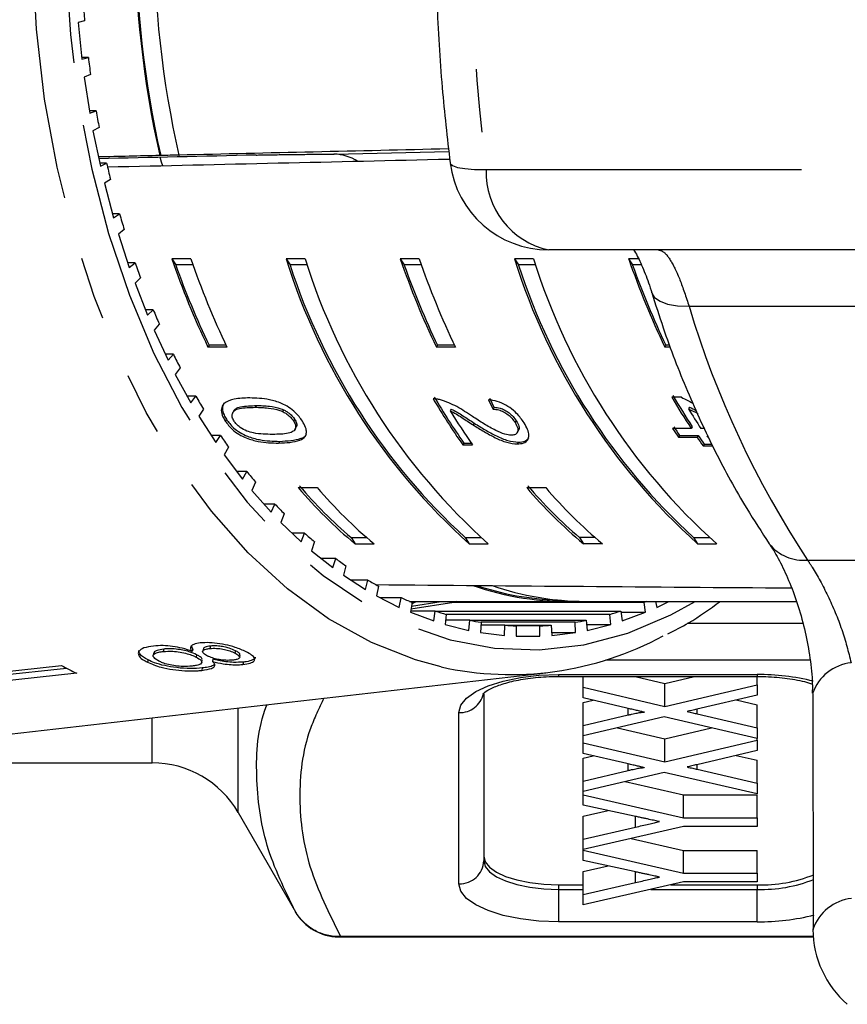
# Model space of a CAD drawing. Extents: x 29 to 408, y 17 to 265.
# Drawn here: x 173 to 190, y 20 to 40 of the extents above; entities that cross this region are included whole.
import ezdxf

# ---------------------------------------------------------------- set-up
doc = ezdxf.new("R2010")
doc.units = 0
doc.linetypes.add('PHANTOM', pattern=[12.7, 6.35, -1.27, 1.27, -1.27, 1.27, -1.27])
doc.layers.get('0').update_dxf_attribs({"linetype": 'CONTINUOUS'})

msp = doc.modelspace()

# ---------------------------------------------------------------- linework, layer by layer
at = {"color": 7, "linetype": 'CONTINUOUS'}
for p, q in [((174.605, 40.152), (174.475, 40.12)), ((174.475, 40.12), (174.551, 39.38)), ((174.681, 39.412), (174.547, 39.412)), ((174.551, 39.38), (174.681, 39.412)), ((174.725, 39.069), (174.597, 39.021)), ((174.597, 39.021), (174.709, 38.292)), ((174.837, 38.34), (174.702, 38.34)), ((174.709, 38.292), (174.837, 38.34)), ((174.898, 38.003), (174.773, 37.94)), ((174.773, 37.94), (174.922, 37.227)), ((176.501, 37.451), (176.518, 37.451)), ((179.525, 37.468), (179.624, 37.468)), ((175.047, 37.29), (174.909, 37.29)), ((174.922, 37.227), (175.047, 37.29)), ((176.137, 37.442), (176.12, 37.442)), ((175.125, 36.962), (175.003, 36.884)), ((175.003, 36.884), (175.188, 36.191)), ((175.309, 36.269), (175.167, 36.269)), ((175.188, 36.191), (175.309, 36.269)), ((175.404, 35.952), (175.286, 35.859)), ((175.286, 35.859), (175.505, 35.191)), ((191.558, 35.543), (183.945, 35.543)), ((175.622, 35.284), (175.474, 35.284)), ((175.505, 35.191), (175.622, 35.284)), ((176.744, 35.363), (176.361, 35.363)), ((176.361, 35.363), (176.441, 35.239)), ((179.042, 35.363), (178.659, 35.363)), ((178.659, 35.363), (178.739, 35.239)), ((181.34, 35.363), (180.957, 35.363)), ((180.957, 35.363), (181.037, 35.239)), ((183.638, 35.363), (183.255, 35.363)), ((183.255, 35.363), (183.335, 35.239)), ((185.752, 35.363), (185.553, 35.363)), ((185.553, 35.363), (185.633, 35.239)), ((176.787, 35.239), (176.441, 35.239)), ((179.085, 35.239), (178.739, 35.239)), ((181.384, 35.239), (181.037, 35.239)), ((183.682, 35.239), (183.335, 35.239)), ((185.808, 35.239), (185.633, 35.239)), ((175.732, 34.979), (175.62, 34.872)), ((175.62, 34.872), (175.872, 34.232)), ((175.984, 34.339), (175.829, 34.339)), ((175.872, 34.232), (175.984, 34.339)), ((176.109, 34.049), (176.002, 33.928)), ((176.002, 33.928), (176.286, 33.321)), ((177.11, 33.623), (177.087, 33.588)), ((177.47, 33.588), (177.087, 33.588)), ((177.453, 33.623), (177.11, 33.623)), ((181.706, 33.623), (181.684, 33.588)), ((182.067, 33.588), (181.684, 33.588)), ((182.049, 33.623), (181.706, 33.623)), ((186.303, 33.623), (186.28, 33.588)), ((186.397, 33.588), (186.28, 33.588)), ((186.383, 33.623), (186.303, 33.623)), ((176.392, 33.442), (176.229, 33.442)), ((176.286, 33.321), (176.392, 33.442)), ((176.531, 33.167), (176.431, 33.034)), ((176.431, 33.034), (176.744, 32.464)), ((176.844, 32.597), (176.671, 32.597)), ((176.744, 32.464), (176.844, 32.597)), ((186.618, 32.577), (186.422, 32.577)), ((176.997, 32.341), (176.904, 32.196)), ((177.618, 32.317), (177.595, 32.282)), ((178.063, 32.411), (178.04, 32.375)), ((178.608, 32.326), (178.585, 32.291)), ((181.984, 32.34), (181.961, 32.305)), ((182.847, 32.375), (182.824, 32.339)), ((186.779, 32.38), (186.756, 32.345)), ((176.904, 32.196), (177.245, 31.665)), ((177.459, 32.134), (177.436, 32.099)), ((178.833, 32.136), (178.81, 32.101)), ((183.292, 32.103), (183.269, 32.068)), ((178.833, 31.922), (178.855, 31.957)), ((182.447, 32.056), (182.425, 32.021)), ((183.308, 31.862), (183.331, 31.898)), ((186.811, 31.949), (186.437, 31.949)), ((186.833, 31.985), (186.811, 31.949)), ((187.083, 31.949), (187.007, 31.949)), ((177.338, 31.81), (177.151, 31.81)), ((177.245, 31.665), (177.338, 31.81)), ((186.579, 31.807), (186.556, 31.772)), ((186.556, 31.772), (186.93, 31.772)), ((186.579, 31.807), (186.952, 31.807)), ((186.952, 31.807), (186.93, 31.772)), ((187.149, 31.807), (187.126, 31.772)), ((177.503, 31.573), (177.417, 31.417)), ((182.238, 31.657), (182.215, 31.621)), ((182.215, 31.621), (182.411, 31.621)), ((182.238, 31.657), (182.386, 31.657)), ((183.335, 31.674), (183.312, 31.638)), ((187.074, 31.633), (187.051, 31.598)), ((187.051, 31.598), (187.247, 31.598)), ((187.074, 31.633), (187.222, 31.633)), ((177.417, 31.417), (177.784, 30.93)), ((177.869, 31.086), (177.666, 31.086)), ((177.784, 30.93), (177.869, 31.086)), ((178.046, 30.87), (177.968, 30.704)), ((178.905, 30.759), (179.288, 30.759)), ((183.502, 30.759), (183.885, 30.759)), ((177.968, 30.704), (178.358, 30.263)), ((178.436, 30.429), (178.211, 30.429)), ((178.358, 30.263), (178.436, 30.429)), ((178.622, 30.235), (178.554, 30.06)), ((178.554, 30.06), (178.965, 29.668)), ((179.033, 29.843), (178.781, 29.843)), ((178.965, 29.668), (179.033, 29.843)), ((179.967, 29.754), (180.283, 29.754)), ((179.967, 29.754), (180.047, 29.629)), ((182.265, 29.754), (182.582, 29.754)), ((182.265, 29.754), (182.345, 29.629)), ((184.88, 29.754), (184.563, 29.754)), ((184.563, 29.754), (184.643, 29.629)), ((186.861, 29.754), (187.178, 29.754)), ((186.861, 29.754), (186.941, 29.629)), ((179.229, 29.672), (179.17, 29.489)), ((180.047, 29.629), (180.43, 29.629)), ((182.345, 29.629), (182.728, 29.629)), ((185.026, 29.629), (184.643, 29.629)), ((186.941, 29.629), (187.324, 29.629)), ((179.17, 29.489), (179.599, 29.149)), ((179.659, 29.331), (179.369, 29.331)), ((179.599, 29.149), (179.659, 29.331)), ((179.863, 29.185), (179.813, 28.996)), ((179.813, 28.996), (180.258, 28.709)), ((180.308, 28.898), (179.964, 28.898)), ((180.258, 28.709), (180.308, 28.898)), ((180.519, 28.777), (180.478, 28.582)), ((180.478, 28.582), (180.937, 28.35)), ((180.978, 28.545), (180.551, 28.545)), ((180.937, 28.35), (180.978, 28.545)), ((181.145, 28.471), (184.294, 28.471)), ((181.194, 28.451), (181.163, 28.251)), ((182.032, 28.451), (181.173, 28.313)), ((181.183, 28.377), (181.778, 28.471)), ((181.19, 28.426), (181.27, 28.466)), ((181.27, 28.466), (181.28, 28.471)), ((185.863, 28.451), (182.032, 28.451)), ((184.677, 28.471), (188.929, 28.471)), ((185.893, 28.251), (185.863, 28.451)), ((186.094, 28.471), (186.12, 28.35)), ((186.12, 28.35), (186.359, 28.471)), ((181.163, 28.251), (181.632, 28.076)), ((181.663, 28.275), (181.167, 28.275)), ((181.632, 28.076), (181.663, 28.275)), ((181.663, 28.275), (185.394, 28.275)), ((181.883, 28.207), (181.862, 28.005)), ((185.174, 28.207), (181.883, 28.207)), ((185.194, 28.005), (185.174, 28.207)), ((185.394, 28.275), (185.425, 28.076)), ((185.398, 28.251), (185.893, 28.251)), ((185.425, 28.076), (185.893, 28.251)), ((181.862, 28.005), (182.338, 27.887)), ((182.359, 28.09), (181.871, 28.09)), ((182.338, 27.887), (182.359, 28.09)), ((182.359, 28.09), (184.697, 28.09)), ((182.582, 28.049), (182.572, 27.845)), ((183.063, 27.99), (182.579, 27.99)), ((184.474, 28.049), (182.582, 28.049)), ((183.052, 27.786), (183.063, 27.99)), ((183.063, 27.99), (183.994, 27.99)), ((183.287, 27.976), (183.287, 27.771)), ((183.769, 27.976), (183.287, 27.976)), ((183.769, 27.771), (183.769, 27.976)), ((183.994, 27.99), (184.004, 27.786)), ((184.485, 27.845), (184.474, 28.049)), ((184.697, 28.09), (184.718, 27.887)), ((184.706, 28.005), (185.194, 28.005)), ((184.718, 27.887), (185.194, 28.005)), ((189.06, 28.022), (186.729, 28.022)), ((182.572, 27.845), (183.052, 27.786)), ((183.287, 27.771), (183.769, 27.771)), ((184.001, 27.845), (184.485, 27.845)), ((184.004, 27.786), (184.485, 27.845)), ((176.783, 27.511), (176.756, 27.574)), ((177.137, 27.572), (177.127, 27.524)), ((175.997, 27.434), (175.987, 27.386)), ((176.197, 27.51), (176.187, 27.462)), ((176.783, 27.511), (176.773, 27.464)), ((176.858, 27.398), (176.848, 27.35)), ((176.992, 27.512), (176.982, 27.465)), ((177.641, 27.478), (177.631, 27.431)), ((177.725, 27.345), (177.735, 27.393)), ((168.657, 26.596), (174.141, 27.178)), ((175.883, 27.292), (175.873, 27.244)), ((176.963, 27.243), (176.973, 27.29)), ((177.188, 27.31), (177.178, 27.262)), ((177.801, 27.25), (177.791, 27.202)), ((185.091, 27.292), (189.205, 27.292)), ((174.447, 27.024), (168.963, 26.441)), ((168.99, 26.572), (174.238, 27.129)), ((172.804, 25.765), (183.885, 27.034)), ((176.973, 27.13), (176.963, 27.082)), ((184.139, 26.959), (188.139, 26.959)), ((184.637, 26.742), (184.637, 26.959)), ((185.686, 26.959), (186.284, 26.82)), ((186.284, 26.82), (186.876, 26.959)), ((188.137, 26.793), (188.137, 26.959)), ((186.284, 26.358), (186.284, 26.82)), ((186.284, 26.358), (188.137, 26.793)), ((188.137, 26.793), (188.137, 26.585)), ((182.639, 26.607), (182.639, 23.25)), ((184.637, 26.528), (184.637, 26.742)), ((184.637, 26.742), (186.284, 26.358)), ((188.137, 26.585), (186.926, 26.3)), ((189.26, 26.617), (189.266, 21.87)), ((185.516, 26.323), (184.637, 26.528)), ((184.637, 26.434), (184.838, 26.481)), ((184.637, 25.972), (184.637, 26.434)), ((187.717, 26.486), (188.137, 26.388)), ((188.137, 25.926), (188.137, 26.388)), ((184.637, 25.972), (185.546, 26.185)), ((186.929, 26.208), (188.137, 25.926)), ((186.271, 26.147), (184.637, 25.763)), ((184.637, 25.763), (184.637, 25.972)), ((188.137, 25.712), (186.271, 26.147)), ((184.637, 25.626), (184.637, 25.763)), ((185.331, 25.926), (186.284, 25.704)), ((186.284, 25.704), (187.223, 25.925)), ((188.137, 25.926), (188.137, 25.712)), ((184.637, 25.411), (184.637, 25.626)), ((184.637, 25.626), (186.284, 25.242)), ((186.284, 25.242), (186.284, 25.704)), ((186.284, 25.242), (188.137, 25.677)), ((188.137, 25.677), (188.137, 25.712)), ((188.137, 25.677), (188.137, 25.469)), ((185.516, 25.206), (184.637, 25.411)), ((184.637, 25.318), (184.838, 25.365)), ((188.137, 25.469), (186.926, 25.184)), ((187.717, 25.37), (188.137, 25.272)), ((146.821, 25.221), (175.964, 25.221)), ((184.637, 24.856), (184.637, 25.318)), ((188.137, 24.81), (188.137, 25.272)), ((184.637, 24.856), (185.546, 25.069)), ((186.271, 25.03), (184.637, 24.647)), ((188.137, 24.595), (186.271, 25.03)), ((186.929, 25.092), (188.137, 24.81)), ((184.637, 24.647), (184.637, 24.856)), ((185.484, 24.846), (186.654, 24.577)), ((188.137, 24.81), (188.137, 24.595)), ((184.637, 24.578), (184.637, 24.647)), ((184.637, 24.578), (186.654, 24.115)), ((184.637, 24.372), (184.637, 24.578)), ((186.654, 24.577), (188.137, 24.577)), ((186.654, 24.115), (186.654, 24.577)), ((188.137, 24.115), (188.137, 24.577)), ((185.667, 24.148), (184.637, 24.372)), ((177.696, 24.221), (178.85, 22.221)), ((184.637, 24.148), (185.138, 24.263)), ((184.637, 23.686), (184.637, 24.148)), ((186.654, 24.115), (188.137, 24.115)), ((188.137, 24.115), (188.137, 23.943)), ((186.654, 23.943), (184.637, 23.479)), ((184.637, 23.686), (185.688, 23.928)), ((188.137, 23.943), (186.654, 23.943)), ((184.637, 23.479), (184.637, 23.686)), ((185.605, 23.702), (186.654, 23.46)), ((184.637, 23.462), (184.637, 23.479)), ((184.637, 23.462), (186.654, 22.999)), ((184.637, 23.256), (184.637, 23.462)), ((186.654, 23.46), (188.137, 23.46)), ((186.654, 22.999), (186.654, 23.46)), ((188.137, 22.999), (188.137, 23.46)), ((185.667, 23.032), (184.637, 23.256)), ((184.637, 23.032), (185.138, 23.147)), ((184.637, 22.57), (184.637, 23.032)), ((186.654, 22.999), (188.137, 22.999)), ((188.137, 22.999), (188.137, 22.827)), ((186.654, 22.827), (184.637, 22.363)), ((184.637, 22.57), (185.688, 22.812)), ((188.137, 22.827), (186.654, 22.827)), ((184.139, 22.768), (184.637, 22.768)), ((186.399, 22.768), (188.139, 22.768)), ((184.637, 22.363), (184.637, 22.57)), ((179.716, 21.721), (189.268, 21.721)), ((189.268, 21.728), (179.757, 21.728))]:
    msp.add_line(p, q, dxfattribs=at)
at = {"color": 8, "linetype": 'PHANTOM'}
for p, q in [((179.624, 37.468), (181.937, 37.522)), ((182.683, 37.158), (190.296, 37.158)), ((186.769, 34.408), (197.461, 34.408)), ((178.531, 31.69), (178.509, 31.655)), ((189.154, 29.3), (199.846, 29.3)), ((184.139, 26.997), (188.139, 26.997)), ((184.139, 26.997), (184.139, 26.959)), ((188.139, 26.997), (188.139, 26.959)), ((177.696, 24.221), (177.696, 26.325)), ((182.139, 22.788), (182.139, 26.232)), ((185.546, 26.185), (185.546, 26.316)), ((186.929, 26.208), (186.929, 26.301)), ((175.964, 25.221), (175.964, 26.127)), ((185.546, 25.069), (185.546, 25.2)), ((186.929, 25.092), (186.929, 25.185)), ((185.688, 23.928), (185.688, 24.144)), ((185.688, 22.812), (185.688, 23.028)), ((184.139, 22.768), (184.139, 22.676)), ((184.139, 22.676), (184.139, 22.023)), ((184.139, 22.676), (184.637, 22.676)), ((185.998, 22.676), (188.139, 22.676)), ((188.139, 22.768), (188.139, 22.676)), ((188.139, 22.023), (188.139, 22.676)), ((178.85, 22.221), (178.85, 22.224)), ((188.139, 22.023), (184.139, 22.023)), ((179.716, 21.728), (179.716, 21.721))]:
    msp.add_line(p, q, dxfattribs=at)
at = {"color": 8, "linetype": 'PHANTOM', "flags": 128}
for points in [[(181.779, 27.153), (181.267, 27.292), (180.378, 27.641), (179.516, 28.12), (178.686, 28.725), (177.897, 29.449), (177.156, 30.287), (176.469, 31.23), (175.843, 32.271), (175.284, 33.4), (174.796, 34.606), (174.384, 35.879), (174.051, 37.208), (173.801, 38.579), (173.637, 39.981), (173.558, 41.401), (173.567, 42.826), (173.663, 44.244), (173.845, 45.641), (174.111, 47.005), (174.46, 48.323), (174.887, 49.583), (175.39, 50.775), (175.963, 51.887), (176.602, 52.909), (177.3, 53.832), (178.051, 54.648), (178.849, 55.349), (179.686, 55.928), (180.554, 56.382), (181.447, 56.705), (181.72, 56.776)], [(175.999, 50.482), (175.506, 49.312), (175.088, 48.073), (174.749, 46.777), (174.491, 45.436), (174.319, 44.063), (174.232, 42.671), (174.232, 41.272), (174.319, 39.879), (174.491, 38.506), (174.749, 37.165), (175.088, 35.87), (175.506, 34.631), (175.999, 33.46), (176.562, 32.37), (177.19, 31.368), (177.877, 30.466), (178.617, 29.671), (179.403, 28.991), (180.228, 28.433), (181.083, 28), (181.961, 27.698), (182.854, 27.53), (183.753, 27.496), (184.65, 27.597), (185.537, 27.833), (186.404, 28.2), (186.893, 28.471)], [(181.961, 37.293), (181.964, 37.28), (182.011, 37.238), (182.11, 37.203), (182.258, 37.178), (182.451, 37.163), (182.683, 37.158)], [(186.017, 34.682), (186.018, 34.681), (186.076, 34.586), (186.184, 34.51), (186.338, 34.453), (186.535, 34.419), (186.769, 34.408)], [(182.139, 26.232), (182.178, 26.381), (182.291, 26.525), (182.476, 26.657), (182.725, 26.773), (183.028, 26.868), (183.374, 26.939), (183.749, 26.983), (184.139, 26.997)], [(182.639, 23.25), (182.668, 23.138), (182.753, 23.03), (182.892, 22.931), (183.078, 22.844), (183.306, 22.773), (183.565, 22.72), (183.846, 22.687), (184.139, 22.676)], [(184.139, 22.023), (183.749, 22.037), (183.374, 22.081), (183.028, 22.152), (182.725, 22.247), (182.476, 22.363), (182.291, 22.495), (182.178, 22.639), (182.139, 22.788)]]:
    msp.add_lwpolyline(points, dxfattribs=at)
at = {"color": 7, "linetype": 'CONTINUOUS', "flags": 128}
for points in [[(176.177, 37.232), (176.154, 37.307), (176.123, 37.406)], [(182.082, 28.471), (182.06, 28.462), (182.032, 28.451)], [(185.912, 28.471), (185.89, 28.462), (185.863, 28.451)], [(182.639, 23.342), (182.668, 23.23), (182.753, 23.123), (182.892, 23.023), (183.078, 22.936), (183.306, 22.865), (183.565, 22.812), (183.846, 22.779), (184.139, 22.768)]]:
    msp.add_lwpolyline(points, dxfattribs=at)
at = {"color": 8, "linetype": 'PHANTOM'}
for centre, radius, start, end in [((221.027, 41.971), 38.644, 172.845, 187.155), ((184.285, 37.109), 1.603, 178.26, 257.7311), ((205.261, 39.933), 19.3, 196.6358, 213.4305), ((189.073, 30.178), 0.881, 218.4667, 275.2786), ((190.131, 26.31), 0.93, 96.1648, 160.6789), ((188.188, 22.578), 4.42, 75.8548, 90.6403), ((182.155, 26.72), 0.488, 268.1178, 347.2356), ((182.157, 23.27), 0.482, 267.8241, 357.6442), ((188.232, 25.483), 2.809, 268.1007, 291.8344), ((190.14, 21.572), 0.927, 96.213, 161.289), ((188.19, 26.426), 4.403, 269.341, 284.4207)]:
    msp.add_arc(centre, radius, start, end, dxfattribs=at)
at = {"color": 7, "linetype": 'CONTINUOUS'}
for centre, radius, start, end in [((196.202, 41.971), 20.587, 167.2904, 192.7096), ((196.178, 41.971), 20.547, 167.2654, 192.7346), ((196.587, 41.971), 20.588, 167.3163, 192.6837), ((196.052, 41.959), 21.523, 183.8878, 184.8143), ((195.577, 41.909), 21.045, 186.8155, 187.7562), ((194.891, 41.801), 20.351, 189.7939, 190.7563), ((194.091, 41.633), 19.532, 192.8462, 193.8346), ((183.945, 37.543), 2, 187.188, 270), ((193.123, 41.375), 18.531, 195.9948, 197.0182), ((191.981, 41), 17.329, 199.2621, 200.3336), ((191.951, 40.705), 16.479, 198.9137, 205.5874), ((192.335, 40.705), 16.481, 198.9138, 205.5871), ((190.918, 39.191), 12.842, 197.3422, 228.1226), ((191.301, 39.191), 12.842, 197.3422, 228.1226), ((196.547, 40.705), 16.479, 198.9137, 205.5874), ((196.931, 40.705), 16.481, 198.9138, 205.5871), ((195.514, 39.191), 12.842, 197.3421, 228.1227), ((195.897, 39.191), 12.842, 197.3422, 228.1226), ((201.143, 40.705), 16.479, 198.9137, 205.5874), ((191.843, 40.674), 16.333, 199.4392, 205.5758), ((190.918, 39.191), 12.804, 197.981, 227.4838), ((196.439, 40.674), 16.333, 199.4392, 205.5758), ((195.514, 39.191), 12.804, 197.9811, 227.4837), ((201.035, 40.674), 16.333, 199.4392, 205.5756), ((190.903, 40.575), 16.169, 202.6832, 203.8038), ((189.714, 40.02), 14.858, 206.2801, 207.4665), ((188.592, 39.404), 13.577, 210.0881, 211.3478), ((192.791, 39.071), 12.936, 210.2923, 215.1625), ((192.773, 39.081), 12.889, 210.2831, 215.1713), ((197.865, 39.228), 13.235, 210.1674, 213.3653), ((197.846, 39.237), 13.186, 210.158, 213.3679), ((192.83, 38.966), 12.747, 211.5041, 215.1835), ((197.906, 39.13), 13.052, 211.3219, 213.3773), ((196.998, 38.909), 12.648, 213.386, 214.3538), ((196.925, 38.881), 12.533, 213.386, 214.3627), ((187.531, 38.722), 12.316, 214.1412, 215.4854), ((197.043, 38.685), 12.25, 214.3541, 215.3461), ((197.053, 38.713), 12.235, 214.3618, 215.355), ((186.545, 37.98), 11.081, 218.4712, 219.9146), ((186.264, 37.049), 9.681, 220.524, 230.0411), ((186.312, 37.119), 9.722, 220.5806, 229.2547), ((186.647, 37.049), 9.681, 220.524, 230.0411), ((190.86, 37.049), 9.681, 220.524, 230.0411), ((190.909, 37.119), 9.722, 220.5806, 229.2547), ((191.243, 37.049), 9.681, 220.524, 230.0411), ((185.712, 37.241), 9.968, 223.1161, 224.6647), ((185.019, 36.515), 8.964, 228.1055, 229.767), ((184.475, 35.831), 8.089, 233.4627, 235.241), ((184.06, 35.191), 7.326, 239.1966, 241.0971), ((184.302, 34.191), 5.72, 250.7579, 271.8464), ((184.312, 34.252), 5.757, 251.587, 268.1047), ((184.693, 34.232), 5.761, 250.9129, 269.8482), ((183.781, 34.64), 6.708, 245.3018, 247.3183), ((178.076, 34.784), 7.079, 296.0945, 296.8161), ((183.623, 34.22), 6.259, 251.7496, 253.8608), ((183.433, 34.221), 6.26, 286.1396, 288.2505), ((183.549, 33.927), 5.957, 258.4761, 260.6577), ((183.529, 33.772), 5.801, 265.3914, 267.6127), ((183.528, 33.772), 5.801, 272.3874, 274.6086), ((183.507, 33.929), 5.959, 279.3425, 281.5236), ((183.179, 33.456), 6.457, 257.4798, 298.3794), ((177.822, 34.079), 7.821, 241.9295, 244.4388), ((175.964, 23.221), 2, 30, 90), ((188.232, 25.576), 2.809, 268.1013, 291.8304), ((179.716, 22.721), 1, 210, 270), ((191.262, 21.875), 2, 180.168, 229.1099)]:
    msp.add_arc(centre, radius, start, end, dxfattribs=at)
for centre, major_axis, ratio, start_param, end_param in [((383.069, 41.971), (493.778, 11.249), 0.000333, 1.998945, 2.006003), ((383.069, 41.971), (591.436, 13.474), 0.000333, 1.927546, 1.928233), ((383.069, 41.971), (592.533, 13.499), 0.000333, 1.917145, 1.926886), ((179.624, 35.468), (-0.001, 2), 0.642788, 5.89877, 6.282971), ((383.069, 41.971), (592.533, 13.499), 0.000333, 1.927573, 1.929801), ((392.62, 41.971), (614.479, 13.999), 0.000333, 1.92075, 1.932682), ((189.326, 41.971), (1.156, 13.984), 0.585995, 2.359629, 2.377956), ((189.326, 41.971), (1.152, 13.934), 0.585995, 2.359467, 2.37786), ((193.983, 41.971), (20.734, -9.045), 0.51537, 4.57963, 4.590898), ((193.669, 41.971), (20.733, -9.045), 0.515379, 4.602258, 4.611476), ((193.669, 41.971), (20.659, -9.013), 0.515379, 4.602161, 4.608901), ((392.62, 41.971), (623.412, 0), 0.022457, 4.365141, 4.37937)]:
    msp.add_ellipse(centre, major_axis=major_axis, ratio=ratio, start_param=start_param, end_param=end_param, dxfattribs=at)
for points, knots in [([(181.961, 46.65), (181.925, 46.346), (181.821, 45.472), (181.711, 44.013), (181.656, 42.276), (181.683, 40.537), (181.781, 38.872), (181.903, 37.797), (181.961, 37.293)], [0, 0, 0, 0, 0.098309, 0.283008, 0.467694, 0.652379, 0.837091, 1, 1, 1, 1]), ([(178.055, 37.451), (178.089, 37.452), (178.204, 37.454), (178.441, 37.458), (178.762, 37.463), (179.09, 37.466), (179.35, 37.468), (179.478, 37.468), (179.525, 37.468)], [0, 0, 0, 0, 0.0783501, 0.2661437, 0.4561394, 0.6569793, 0.8749809, 1, 1, 1, 1]), ([(185.653, 35.549), (185.677, 35.508), (185.743, 35.399), (185.868, 35.113), (185.968, 34.857), (186.012, 34.697), (186.016, 34.682)], [0, 0, 0, 0, 0.21972, 0.591268, 0.960928, 1, 1, 1, 1]), ([(186.017, 34.683), (186.092, 34.447), (186.309, 33.769), (186.724, 32.691), (187.286, 31.475), (187.844, 30.456), (188.23, 29.864), (188.383, 29.629)], [0, 0, 0, 0, 0.127222, 0.365202, 0.603658, 0.84248, 1, 1, 1, 1]), ([(177.927, 32.564), (177.873, 32.563), (177.764, 32.561), (177.583, 32.536), (177.449, 32.49), (177.395, 32.431), (177.385, 32.42)], [0, 0, 0, 0, 0.251335, 0.502996, 0.907182, 1, 1, 1, 1]), ([(178.988, 32.099), (178.945, 32.158), (178.873, 32.258), (178.716, 32.379), (178.536, 32.473), (178.259, 32.554), (178.057, 32.56), (177.927, 32.564)], [0, 0, 0, 0, 0.181967, 0.305562, 0.428911, 0.634447, 1, 1, 1, 1]), ([(181.768, 32.526), (181.755, 32.529), (181.729, 32.536), (181.679, 32.545), (181.644, 32.545), (181.62, 32.546)], [0, 0, 0, 0, 0.250651, 0.501608, 1, 1, 1, 1]), ([(182.409, 32.191), (182.357, 32.225), (182.254, 32.294), (182.042, 32.425), (181.878, 32.486), (181.768, 32.526)], [0, 0, 0, 0, 0.251428, 0.503043, 1, 1, 1, 1]), ([(183.449, 32.064), (183.403, 32.128), (183.327, 32.235), (183.164, 32.374), (182.995, 32.47), (182.846, 32.514), (182.761, 32.524), (182.732, 32.527)], [0, 0, 0, 0, 0.281403, 0.473937, 0.667241, 0.8876, 1, 1, 1, 1]), ([(177.385, 32.42), (177.371, 32.387), (177.343, 32.32), (177.376, 32.201), (177.419, 32.128), (177.436, 32.099)], [0, 0, 0, 0, 0.377468, 0.757162, 1, 1, 1, 1]), ([(177.407, 32.456), (177.393, 32.422), (177.365, 32.356), (177.398, 32.237), (177.442, 32.163), (177.459, 32.134)], [0, 0, 0, 0, 0.37747, 0.757168, 1, 1, 1, 1]), ([(177.613, 32.099), (177.598, 32.126), (177.57, 32.18), (177.575, 32.254), (177.618, 32.322), (177.776, 32.37), (177.93, 32.373), (178.04, 32.375)], [0, 0, 0, 0, 0.11594, 0.232811, 0.37231, 0.552073, 1, 1, 1, 1]), ([(177.623, 32.314), (177.629, 32.325), (177.65, 32.365), (177.803, 32.403), (177.955, 32.407), (178.063, 32.411)], [0, 0, 0, 0, 0.099267, 0.357226, 1, 1, 1, 1]), ([(178.04, 32.375), (178.083, 32.375), (178.169, 32.374), (178.329, 32.36), (178.471, 32.338), (178.568, 32.298), (178.585, 32.291)], [0, 0, 0, 0, 0.251353, 0.502881, 0.911273, 1, 1, 1, 1]), ([(178.063, 32.411), (178.106, 32.41), (178.191, 32.409), (178.352, 32.396), (178.493, 32.374), (178.591, 32.334), (178.608, 32.326)], [0, 0, 0, 0, 0.251353, 0.502881, 0.911277, 1, 1, 1, 1]), ([(178.608, 32.326), (178.63, 32.315), (178.685, 32.286), (178.763, 32.225), (178.81, 32.17), (178.829, 32.141), (178.833, 32.136)], [0, 0, 0, 0, 0.246185, 0.601081, 0.936322, 1, 1, 1, 1]), ([(181.961, 32.305), (182.002, 32.285), (182.082, 32.244), (182.235, 32.144), (182.349, 32.07), (182.425, 32.021)], [0, 0, 0, 0, 0.251288, 0.502531, 1, 1, 1, 1]), ([(181.984, 32.34), (182.024, 32.32), (182.105, 32.279), (182.257, 32.179), (182.372, 32.106), (182.447, 32.056)], [0, 0, 0, 0, 0.251291, 0.502525, 1, 1, 1, 1]), ([(182.824, 32.339), (182.863, 32.336), (182.93, 32.331), (183.038, 32.288), (183.129, 32.228), (183.211, 32.152), (183.249, 32.097), (183.269, 32.068)], [0, 0, 0, 0, 0.2430702, 0.4243517, 0.6056099, 0.7913264, 1, 1, 1, 1]), ([(182.847, 32.375), (182.886, 32.372), (182.953, 32.367), (183.061, 32.323), (183.152, 32.263), (183.233, 32.187), (183.272, 32.132), (183.292, 32.103)], [0, 0, 0, 0, 0.243069, 0.424353, 0.60561, 0.791328, 1, 1, 1, 1]), ([(177.436, 32.099), (177.479, 32.04), (177.551, 31.943), (177.71, 31.827), (177.891, 31.74), (178.173, 31.664), (178.376, 31.658), (178.509, 31.655)], [0, 0, 0, 0, 0.18082, 0.303625, 0.426261, 0.626849, 1, 1, 1, 1]), ([(177.459, 32.134), (177.502, 32.076), (177.574, 31.978), (177.732, 31.862), (177.913, 31.775), (178.196, 31.699), (178.399, 31.694), (178.531, 31.69)], [0, 0, 0, 0, 0.180821, 0.303626, 0.426262, 0.626849, 1, 1, 1, 1]), ([(178.389, 31.83), (178.326, 31.831), (178.202, 31.832), (178.03, 31.851), (177.871, 31.892), (177.75, 31.959), (177.661, 32.032), (177.628, 32.077), (177.613, 32.099)], [0, 0, 0, 0, 0.251776, 0.491685, 0.64608, 0.802354, 0.907644, 1, 1, 1, 1]), ([(178.81, 32.101), (178.825, 32.073), (178.855, 32.019), (178.852, 31.945), (178.807, 31.881), (178.653, 31.834), (178.499, 31.832), (178.389, 31.83)], [0, 0, 0, 0, 0.117498, 0.236005, 0.374099, 0.554522, 1, 1, 1, 1]), ([(178.509, 31.655), (178.665, 31.662), (178.877, 31.671), (179.045, 31.771), (179.077, 31.865), (179.059, 31.974), (179.012, 32.055), (178.988, 32.099)], [0, 0, 0, 0, 0.461005, 0.627061, 0.746203, 0.864801, 1, 1, 1, 1]), ([(178.585, 32.291), (178.608, 32.279), (178.662, 32.251), (178.74, 32.19), (178.787, 32.135), (178.807, 32.105), (178.81, 32.101)], [0, 0, 0, 0, 0.246182, 0.601084, 0.936317, 1, 1, 1, 1]), ([(178.833, 32.136), (178.847, 32.109), (178.876, 32.055), (178.878, 31.993), (178.858, 31.969), (178.851, 31.96)], [0, 0, 0, 0, 0.393661, 0.790705, 1, 1, 1, 1]), ([(183.189, 31.813), (183.147, 31.818), (183.049, 31.829), (182.856, 31.917), (182.64, 32.042), (182.486, 32.141), (182.409, 32.191)], [0, 0, 0, 0, 0.166504, 0.394036, 0.695685, 1, 1, 1, 1]), ([(183.292, 32.103), (183.313, 32.066), (183.348, 32.002), (183.352, 31.932), (183.333, 31.908), (183.327, 31.9)], [0, 0, 0, 0, 0.479537, 0.829193, 1, 1, 1, 1]), ([(182.425, 32.021), (182.497, 31.976), (182.643, 31.884), (182.867, 31.76), (183.103, 31.659), (183.243, 31.645), (183.312, 31.638)], [0, 0, 0, 0, 0.25128, 0.502973, 0.756185, 1, 1, 1, 1]), ([(182.447, 32.056), (182.52, 32.011), (182.665, 31.92), (182.89, 31.795), (183.125, 31.695), (183.266, 31.681), (183.335, 31.674)], [0, 0, 0, 0, 0.25128, 0.50297, 0.756181, 1, 1, 1, 1]), ([(183.269, 32.068), (183.29, 32.03), (183.327, 31.966), (183.326, 31.887), (183.294, 31.835), (183.239, 31.815), (183.2, 31.814), (183.189, 31.813)], [0, 0, 0, 0, 0.289921, 0.501312, 0.712326, 0.918105, 1, 1, 1, 1]), ([(183.312, 31.638), (183.358, 31.642), (183.451, 31.649), (183.528, 31.716), (183.555, 31.811), (183.527, 31.93), (183.475, 32.019), (183.449, 32.064)], [0, 0, 0, 0, 0.204235, 0.410379, 0.594473, 0.792246, 1, 1, 1, 1]), ([(178.531, 31.69), (178.683, 31.7), (178.888, 31.713), (179.054, 31.787), (179.067, 31.83), (179.068, 31.833)], [0, 0, 0, 0, 0.717515, 0.975969, 1, 1, 1, 1]), ([(183.335, 31.674), (183.381, 31.677), (183.475, 31.683), (183.52, 31.733), (183.542, 31.758)], [0, 0, 0, 0, 0.503747, 1, 1, 1, 1]), ([(188.384, 29.623), (188.399, 29.603), (188.468, 29.507), (188.615, 29.243), (188.801, 28.842), (188.973, 28.367), (189.114, 27.852), (189.209, 27.326), (189.253, 26.902), (189.249, 26.686), (189.248, 26.621)], [0, 0, 0, 0, 0.0348444, 0.1698213, 0.3133083, 0.4619036, 0.6172157, 0.7737181, 0.9316187, 1, 1, 1, 1]), ([(186.342, 27.819), (186.482, 27.888), (186.845, 28.068), (187.186, 28.318), (187.395, 28.471)], [0, 0, 0, 0, 0.388384, 1, 1, 1, 1]), ([(175.989, 27.572), (175.92, 27.562), (175.782, 27.54), (175.686, 27.469), (175.68, 27.386), (175.754, 27.308), (175.838, 27.263), (175.873, 27.244)], [0, 0, 0, 0, 0.225523, 0.45337, 0.650459, 0.851827, 1, 1, 1, 1]), ([(176.773, 27.464), (176.707, 27.486), (176.586, 27.528), (176.376, 27.568), (176.17, 27.585), (176.052, 27.577), (175.989, 27.572)], [0, 0, 0, 0, 0.2739073, 0.5026643, 0.7316315, 1, 1, 1, 1]), ([(176.934, 27.633), (176.886, 27.625), (176.8, 27.612), (176.737, 27.569), (176.73, 27.518), (176.759, 27.482), (176.773, 27.464)], [0, 0, 0, 0, 0.293443, 0.523582, 0.753589, 1, 1, 1, 1]), ([(177.854, 27.456), (177.786, 27.487), (177.668, 27.54), (177.436, 27.601), (177.221, 27.636), (177.049, 27.643), (176.963, 27.635), (176.934, 27.633)], [0, 0, 0, 0, 0.287781, 0.492572, 0.697429, 0.898441, 1, 1, 1, 1]), ([(177.137, 27.572), (177.098, 27.565), (177.032, 27.554), (176.993, 27.529), (176.995, 27.515), (176.996, 27.512)], [0, 0, 0, 0, 0.546294, 0.906024, 1, 1, 1, 1]), ([(177.641, 27.478), (177.602, 27.496), (177.538, 27.525), (177.411, 27.557), (177.296, 27.573), (177.202, 27.577), (177.154, 27.573), (177.137, 27.572)], [0, 0, 0, 0, 0.29821, 0.495001, 0.691892, 0.893475, 1, 1, 1, 1]), ([(175.883, 27.292), (175.817, 27.329), (175.706, 27.394), (175.7, 27.458), (175.698, 27.484)], [0, 0, 0, 0, 0.5900687, 1, 1, 1, 1]), ([(176.101, 27.267), (176.062, 27.291), (175.998, 27.33), (175.979, 27.383), (176.01, 27.423), (176.086, 27.448), (176.158, 27.458), (176.187, 27.462)], [0, 0, 0, 0, 0.291603, 0.473924, 0.625922, 0.8463, 1, 1, 1, 1]), ([(176.197, 27.51), (176.15, 27.502), (176.072, 27.489), (176.005, 27.461), (176.003, 27.44), (176.003, 27.433)], [0, 0, 0, 0, 0.495979, 0.822665, 1, 1, 1, 1]), ([(176.187, 27.462), (176.249, 27.466), (176.353, 27.472), (176.528, 27.451), (176.67, 27.421), (176.776, 27.384), (176.826, 27.36), (176.848, 27.35)], [0, 0, 0, 0, 0.289859, 0.488363, 0.687182, 0.866143, 1, 1, 1, 1]), ([(176.858, 27.398), (176.812, 27.418), (176.735, 27.453), (176.583, 27.491), (176.438, 27.512), (176.304, 27.519), (176.229, 27.513), (176.197, 27.51)], [0, 0, 0, 0, 0.267991, 0.451083, 0.633775, 0.84155, 1, 1, 1, 1]), ([(176.848, 27.35), (176.887, 27.328), (176.953, 27.291), (176.97, 27.243), (176.941, 27.207), (176.869, 27.181), (176.799, 27.172), (176.768, 27.168)], [0, 0, 0, 0, 0.274157, 0.456207, 0.637692, 0.836755, 1, 1, 1, 1]), ([(176.967, 27.292), (176.969, 27.301), (176.973, 27.324), (176.927, 27.361), (176.879, 27.387), (176.858, 27.398)], [0, 0, 0, 0, 0.298265, 0.694214, 1, 1, 1, 1]), ([(177.08, 27.371), (177.051, 27.388), (176.999, 27.416), (176.974, 27.458), (176.994, 27.49), (177.047, 27.513), (177.1, 27.52), (177.127, 27.524)], [0, 0, 0, 0, 0.262014, 0.451489, 0.641937, 0.820116, 1, 1, 1, 1]), ([(177.586, 27.288), (177.542, 27.285), (177.46, 27.28), (177.32, 27.295), (177.195, 27.323), (177.123, 27.35), (177.086, 27.368), (177.08, 27.371)], [0, 0, 0, 0, 0.265313, 0.498667, 0.698425, 0.949893, 1, 1, 1, 1]), ([(177.127, 27.524), (177.17, 27.526), (177.25, 27.53), (177.387, 27.512), (177.509, 27.482), (177.585, 27.453), (177.623, 27.435), (177.631, 27.431)], [0, 0, 0, 0, 0.258873, 0.484714, 0.687528, 0.931319, 1, 1, 1, 1]), ([(177.631, 27.431), (177.659, 27.415), (177.708, 27.388), (177.733, 27.35), (177.714, 27.32), (177.663, 27.298), (177.61, 27.291), (177.586, 27.288)], [0, 0, 0, 0, 0.25366, 0.445708, 0.638341, 0.836482, 1, 1, 1, 1]), ([(177.731, 27.393), (177.732, 27.402), (177.732, 27.423), (177.689, 27.454), (177.652, 27.473), (177.641, 27.478)], [0, 0, 0, 0, 0.329385, 0.806546, 1, 1, 1, 1]), ([(177.791, 27.202), (177.844, 27.209), (177.951, 27.225), (178.025, 27.271), (178.035, 27.327), (177.977, 27.39), (177.895, 27.434), (177.854, 27.456)], [0, 0, 0, 0, 0.204076, 0.410071, 0.596716, 0.801186, 1, 1, 1, 1]), ([(178.035, 27.346), (178.035, 27.345), (178.043, 27.323), (177.992, 27.289), (177.897, 27.261), (177.821, 27.252), (177.801, 27.25)], [0, 0, 0, 0, 0.030187, 0.438922, 0.855285, 1, 1, 1, 1]), ([(175.873, 27.244), (175.957, 27.208), (176.098, 27.148), (176.377, 27.095), (176.629, 27.07), (176.829, 27.07), (176.93, 27.079), (176.963, 27.082)], [0, 0, 0, 0, 0.293931, 0.494035, 0.693766, 0.901693, 1, 1, 1, 1]), ([(176.973, 27.13), (176.896, 27.125), (176.741, 27.113), (176.467, 27.132), (176.214, 27.173), (176.018, 27.229), (175.924, 27.273), (175.883, 27.292)], [0, 0, 0, 0, 0.222665, 0.447422, 0.648153, 0.846144, 1, 1, 1, 1]), ([(176.768, 27.168), (176.709, 27.164), (176.608, 27.157), (176.435, 27.171), (176.291, 27.197), (176.178, 27.231), (176.124, 27.256), (176.101, 27.267)], [0, 0, 0, 0, 0.274177, 0.472483, 0.671294, 0.854806, 1, 1, 1, 1]), ([(176.963, 27.082), (177.036, 27.093), (177.159, 27.112), (177.231, 27.164), (177.227, 27.214), (177.192, 27.248), (177.178, 27.262)], [0, 0, 0, 0, 0.3532745, 0.5919367, 0.8305098, 1, 1, 1, 1]), ([(177.216, 27.208), (177.211, 27.199), (177.194, 27.173), (177.103, 27.147), (177.013, 27.135), (176.973, 27.13)], [0, 0, 0, 0, 0.233638, 0.659604, 1, 1, 1, 1]), ([(177.178, 27.262), (177.248, 27.244), (177.366, 27.215), (177.553, 27.195), (177.69, 27.193), (177.762, 27.199), (177.791, 27.202)], [0, 0, 0, 0, 0.356745, 0.596075, 0.835649, 1, 1, 1, 1]), ([(177.801, 27.25), (177.738, 27.245), (177.63, 27.238), (177.448, 27.254), (177.306, 27.279), (177.224, 27.3), (177.188, 27.31)], [0, 0, 0, 0, 0.33662, 0.573918, 0.810431, 1, 1, 1, 1]), ([(182.622, 26.614), (182.62, 26.611), (182.613, 26.598), (182.673, 26.663), (182.843, 26.75), (183.115, 26.844), (183.473, 26.917), (183.83, 26.955), (184.057, 26.958), (184.139, 26.959)], [0, 0, 0, 0, 0.038311, 0.193616, 0.351131, 0.521181, 0.703144, 0.892744, 1, 1, 1, 1]), ([(188.139, 26.959), (188.216, 26.958), (188.442, 26.955), (188.8, 26.917), (189.104, 26.86), (189.224, 26.816), (189.249, 26.807)], [0, 0, 0, 0, 0.188067, 0.549159, 0.905908, 1, 1, 1, 1]), ([(185.872, 26.24), (185.847, 26.245), (185.793, 26.258), (185.709, 26.278), (185.616, 26.299), (185.551, 26.315), (185.516, 26.323)], [0, 0, 0, 0, 0.2122987, 0.449744, 0.7120179, 1, 1, 1, 1]), ([(185.546, 26.185), (185.568, 26.19), (185.61, 26.2), (185.668, 26.213), (185.72, 26.223), (185.764, 26.231), (185.802, 26.237), (185.831, 26.24), (185.855, 26.242), (185.867, 26.24), (185.872, 26.24)], [0, 0, 0, 0, 0.21445, 0.401721, 0.561926, 0.698745, 0.809095, 0.893647, 0.95586, 1, 1, 1, 1]), ([(186.926, 26.3), (186.892, 26.292), (186.826, 26.277), (186.761, 26.262), (186.73, 26.254)], [0, 0, 0, 0, 0.521684, 1, 1, 1, 1]), ([(186.73, 26.254), (186.75, 26.25), (186.788, 26.241), (186.841, 26.228), (186.887, 26.218), (186.915, 26.211), (186.929, 26.208)], [0, 0, 0, 0, 0.300886, 0.569138, 0.802176, 1, 1, 1, 1]), ([(185.872, 25.124), (185.847, 25.129), (185.793, 25.142), (185.709, 25.162), (185.616, 25.183), (185.551, 25.198), (185.516, 25.206)], [0, 0, 0, 0, 0.212299, 0.449744, 0.712018, 1, 1, 1, 1]), ([(186.926, 25.184), (186.892, 25.176), (186.826, 25.161), (186.761, 25.145), (186.73, 25.138)], [0, 0, 0, 0, 0.521684, 1, 1, 1, 1]), ([(185.546, 25.069), (185.568, 25.074), (185.61, 25.084), (185.668, 25.096), (185.72, 25.107), (185.764, 25.115), (185.802, 25.121), (185.831, 25.124), (185.855, 25.126), (185.867, 25.124), (185.872, 25.124)], [0, 0, 0, 0, 0.21445, 0.401721, 0.561926, 0.698745, 0.809095, 0.893647, 0.95586, 1, 1, 1, 1]), ([(186.73, 25.138), (186.75, 25.133), (186.788, 25.125), (186.841, 25.112), (186.887, 25.102), (186.915, 25.095), (186.929, 25.092)], [0, 0, 0, 0, 0.300886, 0.569138, 0.802176, 1, 1, 1, 1]), ([(186.173, 24.039), (186.158, 24.042), (186.127, 24.049), (186.079, 24.06), (186.024, 24.071), (185.964, 24.085), (185.898, 24.099), (185.826, 24.114), (185.749, 24.131), (185.695, 24.143), (185.667, 24.148)], [0, 0, 0, 0, 0.085941, 0.182213, 0.290313, 0.40979, 0.540049, 0.682736, 0.835154, 1, 1, 1, 1]), ([(185.688, 23.928), (185.735, 23.938), (185.823, 23.959), (185.951, 23.988), (186.066, 24.015), (186.138, 24.031), (186.173, 24.039)], [0, 0, 0, 0, 0.286596, 0.549787, 0.787447, 1, 1, 1, 1]), ([(186.173, 22.923), (186.158, 22.926), (186.127, 22.933), (186.079, 22.944), (186.024, 22.955), (185.964, 22.968), (185.898, 22.983), (185.826, 22.998), (185.749, 23.015), (185.695, 23.026), (185.667, 23.032)], [0, 0, 0, 0, 0.0859408, 0.1822131, 0.290313, 0.4097902, 0.5400493, 0.682736, 0.8351542, 1, 1, 1, 1]), ([(185.688, 22.812), (185.735, 22.822), (185.823, 22.843), (185.951, 22.872), (186.066, 22.898), (186.138, 22.915), (186.173, 22.923)], [0, 0, 0, 0, 0.286596, 0.549787, 0.787447, 1, 1, 1, 1]), ([(179.716, 21.728), (179.627, 21.728), (179.541, 21.739), (179.371, 21.784), (179.289, 21.818), (179.064, 21.948), (178.937, 22.075), (178.85, 22.224)], [0, 0, 0, 0, 0.25, 0.25, 0.5, 0.5, 1, 1, 1, 1])]:
    msp.add_open_spline(points, degree=3, knots=knots, dxfattribs=at)
at = {"color": 8, "linetype": 'PHANTOM'}
for points, knots in [([(186.15, 35.543), (186.176, 35.538), (186.253, 35.524), (186.396, 35.356), (186.582, 34.975), (186.707, 34.595), (186.769, 34.408)], [0, 0, 0, 0, 0.14425, 0.443473, 0.725513, 1, 1, 1, 1]), ([(189.154, 29.3), (189.185, 29.254), (189.322, 29.045), (189.576, 28.575), (189.864, 27.891), (189.975, 27.455), (190.031, 27.234)], [0, 0, 0, 0, 0.082328, 0.371653, 0.681065, 1, 1, 1, 1]), ([(178.85, 22.224), (178.634, 22.666), (178.193, 23.564), (178.032, 24.953), (178.08, 25.908), (178.276, 26.384), (178.28, 26.392)], [0, 0, 0, 0, 0.325713, 0.6625, 0.993931, 1, 1, 1, 1]), ([(179.419, 26.523), (179.322, 26.32), (179.004, 25.653), (178.881, 24.512), (179.066, 23.108), (179.525, 22.191), (179.757, 21.728)], [0, 0, 0, 0, 0.128041, 0.420921, 0.707088, 1, 1, 1, 1])]:
    msp.add_open_spline(points, degree=3, knots=knots, dxfattribs=at)
at = {"color": 7, "linetype": 'CONTINUOUS'}
msp.add_open_spline([(179.757, 21.728), (179.743, 21.728), (179.73, 21.728), (179.716, 21.728)], degree=3, dxfattribs=at)

doc.saveas('drawing.dxf')
